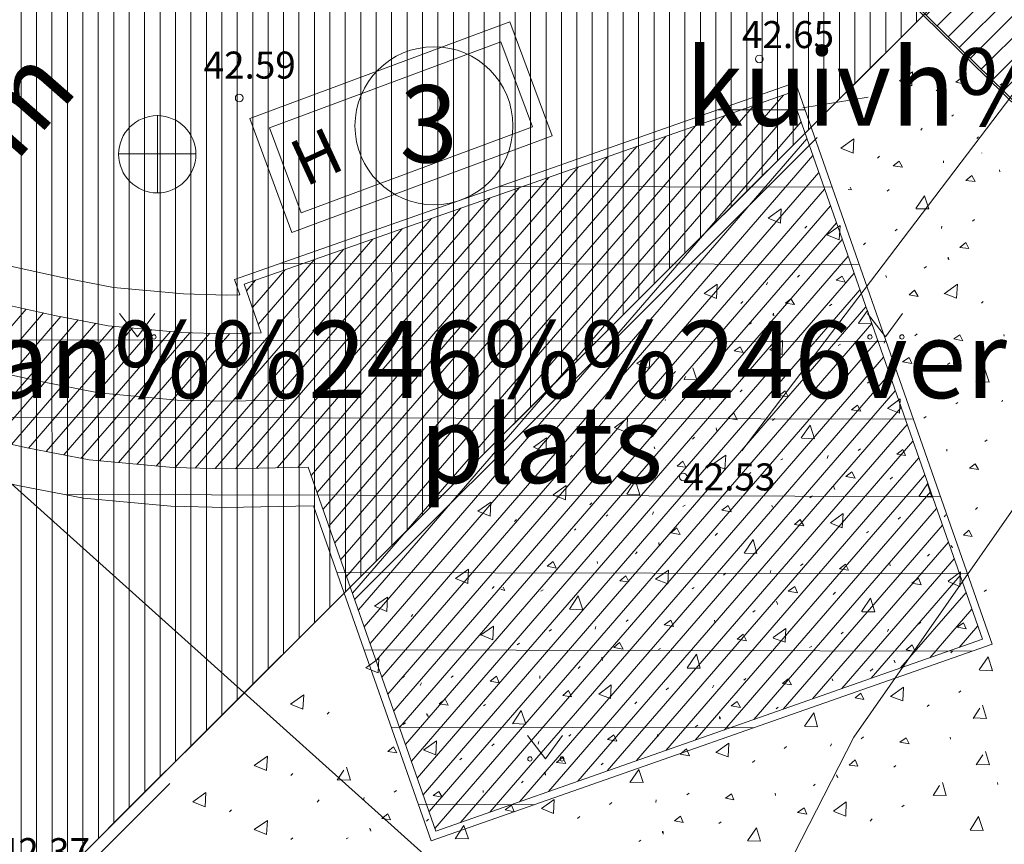
# Model space of a CAD drawing. Units: metres. Extents: x 552654 to 553161, y 6576015 to 6576497.
# Drawn here: x 552865 to 552890, y 6576161 to 6576182 of the extents above; entities that cross this region are included whole.
import ezdxf
from ezdxf.enums import TextEntityAlignment as Align

# ---------------------------------------------------------------- set-up
doc = ezdxf.new("R2010")
doc.units = ezdxf.units.M
doc.linetypes.add('DGN Style 3', pattern=[23.6852, 16.918, -6.7672])
for name, color, linetype, lineweight in [('11 Kanal_trass', 7, 'Continuous', 0), ('12 Kõrgep_õhul_', 7, 'Continuous', 0), ('13 Kõrgep_kaabel', 7, 'Continuous', 0), ('14 Madalp_õhul_', 7, 'Continuous', 0), ('19 Soojatrass', 7, 'Continuous', 0), ('20 Valgustus', 7, 'Continuous', 0), ('28 Aiad', 7, 'Continuous', 0), ('41 Kõlvikud', 7, 'Continuous', 0), ('60 Võrgu pnt', 7, 'Continuous', 0), ('63 Koordinaadid', 7, 'Continuous', 0), ('7 Drenaaz', 7, 'Continuous', 0)]:
    doc.layers.add(name, color=color, linetype=linetype, lineweight=lineweight)
doc.styles.add('Style-INTL_ISO', font='INTL_ISO.shx')
doc.styles.add('Style-INTL_ISO_ITALIC', font='INTL_ISO_ITALIC.shx')
doc.linetypes.add('PUURIVI', pattern='A,0,[9,dgnlstyle-mkm.shx,S=0.0128,R=0,X=0,Y=0],-5.6', length=5.6)

# ---------------------------------------------------------------- blocks, each defined once
blk = doc.blocks.new('RING02_158')
at = {"color": 250, "linetype": 'Continuous', "lineweight": 0}
blk.add_circle((0, 0), 0.1, dxfattribs=at)
blk = doc.blocks.new('RING02_404')
at = {"color": 250, "linetype": 'Continuous', "lineweight": 0}
blk.add_circle((0, 0), 0.1, dxfattribs=at)
blk = doc.blocks.new('RING02_405')
at = {"color": 250, "linetype": 'Continuous', "lineweight": 0}
blk.add_circle((0, 0), 0.1, dxfattribs=at)
blk = doc.blocks.new('MURU_1')
at = {"color": 250, "linetype": 'Continuous', "lineweight": 0}
for p, q in [((-0.462, 0.607), (0.001, 0)), ((0.001, 0), (0.447, 0.607))]:
    blk.add_line(p, q, dxfattribs=at)
for centre in [(-0.4, 0), (0.429, 0)]:
    blk.add_circle(centre, 0.055, dxfattribs=at)
blk = doc.blocks.new('MURU_2')
at = {"color": 250, "linetype": 'Continuous', "lineweight": 0}
for p, q in [((-0.459, 0.61), (0.005, 0.004)), ((0.005, 0.004), (0.45, 0.61))]:
    blk.add_line(p, q, dxfattribs=at)
for centre in [(-0.396, 0.004), (0.433, 0.004)]:
    blk.add_circle(centre, 0.055, dxfattribs=at)
blk = doc.blocks.new('MURU_4')
at = {"color": 250, "linetype": 'Continuous', "lineweight": 0}
for p, q in [((-0.467, 0.61), (-0.004, 0.004)), ((-0.004, 0.004), (0.442, 0.61))]:
    blk.add_line(p, q, dxfattribs=at)
for centre in [(-0.405, 0.004), (0.424, 0.004)]:
    blk.add_circle(centre, 0.055, dxfattribs=at)
blk = doc.blocks.new('KAKAEV_2')
at = {"color": 250, "linetype": 'Continuous', "lineweight": 0}
for q in [(0, 1), (-1, 0), (1, 0), (0, -1)]:
    blk.add_line((0, 0), q, dxfattribs=at)
blk.add_circle((-0.002, -0.008), 1, dxfattribs=at)

msp = doc.modelspace()

# ---------------------------------------------------------------- hatches: boundary and pattern name
at = {"layer": '12 Kõrgep_õhul_', "linetype": 'Continuous', "lineweight": 0}
h = msp.add_hatch(dxfattribs=at)
h.set_pattern_fill('_USER', color=2, style=0)
h.set_pattern_definition([(90, (-20369164.67, -8322521.81), (-0.4, 2e-17), [])])
h.paths.add_polyline_path([(552832.464, 6576126.554), (552901.868, 6576195.79), (552862.818, 6576229.714), (552862.014, 6576228.731), (552808.983, 6576163.989)])
at = {"layer": '20 Valgustus', "linetype": 'Continuous', "lineweight": 0}
h = msp.add_hatch(dxfattribs=at)
h.set_pattern_fill('_USER', color=3, style=0)
h.set_pattern_definition([(45, (-20369057.33, -8322395.99), (-0.707106781187, 0.707106781187), [])])
h.paths.add_polyline_path([(552931.579, 6576177.663), (552981.437, 6576227.404), (552997.207, 6576243.131), (552984.207, 6576264.327), (552972.795, 6576233.616), (552973.502, 6576232.907), (552959.344, 6576218.782), (552945.218, 6576232.94), (552959.377, 6576247.066), (552969.298, 6576237.122), (552978.243, 6576261.195, 0.230274), (552977.86, 6576265.112), (552937.383, 6576331.115, 0.222169), (552935.262, 6576332.514), (552929.921, 6576326.3), (552918.842, 6576314.056), (552907.848, 6576301.207), (552898.973, 6576290.245), (552892.43, 6576282.095), (552884.888, 6576273.212), (552874.673, 6576261.222), (552864.343, 6576248.189), (552859.028, 6576241.326), (552858.732, 6576240.946)])
at = {"layer": '60 Võrgu pnt', "linetype": 'Continuous', "lineweight": 0, "ltscale": 0.5}
h = msp.add_hatch(dxfattribs=at)
h.set_pattern_fill('_USER', color=4, style=0)
h.set_pattern_definition([(45, (552890.74314, 6576188.5863), (-0.282843, 0.282843), [])])
h.paths.add_polyline_path([(552899.753, 6576184.556), (552900.205, 6576188.017), (552891.632, 6576195.128), (552887.096, 6576195.261), (552884.018, 6576192.271), (552883, 6576187.491), (552891.199, 6576179.461), (552892.974, 6576179.445)])

# ---------------------------------------------------------------- linework, layer by layer
at = {"layer": '11 Kanal_trass', "color": 250, "linetype": 'DGN Style 3', "lineweight": 0, "flags": 128}
msp.add_lwpolyline([(552902.308, 6576195.805), (552832.41, 6576126.076)], dxfattribs=at)
at = {"layer": '12 Kõrgep_õhul_', "color": 2, "linetype": 'DGN Style 3', "lineweight": 0, "flags": 128}
for points in [[(552839.96, 6576201.807), (552808.983, 6576163.989), (552832.464, 6576126.554), (552901.868, 6576195.79), (552862.818, 6576229.714), (552860.794, 6576227.242)], [(552901.868, 6576195.79), (552832.464, 6576126.554)]]:
    msp.add_lwpolyline(points, dxfattribs=at)
msp.add_lwpolyline([(552832.464, 6576126.554), (552901.868, 6576195.79), (552862.818, 6576229.714), (552862.014, 6576228.731), (552808.983, 6576163.989)], close=True, dxfattribs=at)
at = {"layer": '13 Kõrgep_kaabel', "color": 252, "linetype": 'Continuous', "lineweight": 13}
for p, q in [((552870.7, 6576175.277), (552884.854, 6576180.242)), ((552875.664, 6576161.122), (552889.819, 6576166.087))]:
    msp.add_line(p, q, dxfattribs=at)
at = {"layer": '13 Kõrgep_kaabel', "color": 252, "linetype": 'Continuous', "lineweight": 0}
for p, q in [((552884.666, 6576180.176), (552873.505, 6576167.279)), ((552883.907, 6576179.909), (552873.352, 6576167.714)), ((552884.969, 6576179.914), (552873.657, 6576166.845)), ((552883.147, 6576179.643), (552873.2, 6576168.149)), ((552885.122, 6576179.479), (552873.81, 6576166.41)), ((552882.387, 6576179.376), (552873.047, 6576168.584)), ((552881.628, 6576179.11), (552872.894, 6576169.019)), ((552885.274, 6576179.044), (552873.962, 6576165.975)), ((552880.868, 6576178.843), (552872.742, 6576169.454)), ((552880.109, 6576178.577), (552872.589, 6576169.889)), ((552885.427, 6576178.609), (552874.115, 6576165.54)), ((552879.349, 6576178.311), (552872.437, 6576170.324)), ((552885.579, 6576178.174), (552874.267, 6576165.105)), ((552878.589, 6576178.044), (552872.091, 6576170.536)), ((552877.83, 6576177.778), (552871.552, 6576170.525)), ((552885.732, 6576177.739), (552874.42, 6576164.67)), ((552877.07, 6576177.511), (552871.014, 6576170.513)), ((552876.311, 6576177.245), (552870.475, 6576170.502)), ((552885.884, 6576177.304), (552874.573, 6576164.235)), ((552875.551, 6576176.978), (552869.947, 6576170.504)), ((552874.791, 6576176.712), (552869.43, 6576170.517)), ((552886.037, 6576176.869), (552874.725, 6576163.8)), ((552874.032, 6576176.446), (552868.912, 6576170.53)), ((552886.189, 6576176.434), (552874.878, 6576163.365)), ((552873.272, 6576176.179), (552868.42, 6576170.572)), ((552872.512, 6576175.913), (552871.064, 6576174.239)), ((552886.342, 6576176), (552875.03, 6576162.93)), ((552871.753, 6576175.646), (552870.911, 6576174.674)), ((552870.993, 6576175.38), (552870.759, 6576175.109)), ((552886.495, 6576175.565), (552875.183, 6576162.495)), ((552886.647, 6576175.13), (552875.335, 6576162.06)), ((552865.055, 6576174.631), (552862.517, 6576171.699)), ((552886.8, 6576174.695), (552875.488, 6576161.625)), ((552865.5, 6576174.534), (552862.93, 6576171.564)), ((552865.947, 6576174.44), (552863.339, 6576171.426)), ((552866.401, 6576174.353), (552863.783, 6576171.328)), ((552866.855, 6576174.266), (552864.227, 6576171.23)), ((552867.309, 6576174.179), (552864.672, 6576171.132)), ((552867.809, 6576174.145), (552865.117, 6576171.035)), ((552868.298, 6576174.099), (552865.571, 6576170.948)), ((552886.952, 6576174.26), (552875.64, 6576161.19)), ((552868.787, 6576174.053), (552866.024, 6576170.861)), ((552869.289, 6576174.022), (552866.478, 6576170.774)), ((552869.807, 6576174.009), (552866.952, 6576170.71)), ((552870.328, 6576174), (552867.441, 6576170.664)), ((552870.867, 6576174.011), (552867.93, 6576170.618)), ((552887.105, 6576173.825), (552876.305, 6576161.347)), ((552887.257, 6576173.39), (552877.065, 6576161.613)), ((552887.41, 6576172.955), (552877.825, 6576161.88)), ((552887.562, 6576172.52), (552878.584, 6576162.146)), ((552887.715, 6576172.085), (552879.344, 6576162.413)), ((552887.868, 6576171.65), (552880.103, 6576162.679)), ((552888.02, 6576171.215), (552880.863, 6576162.946)), ((552888.173, 6576170.78), (552881.623, 6576163.212)), ((552888.325, 6576170.345), (552882.382, 6576163.479)), ((552888.478, 6576169.91), (552883.142, 6576163.745)), ((552888.63, 6576169.475), (552883.901, 6576164.011)), ((552888.783, 6576169.04), (552884.661, 6576164.278)), ((552888.936, 6576168.605), (552885.421, 6576164.544)), ((552889.088, 6576168.17), (552886.18, 6576164.811)), ((552889.241, 6576167.735), (552886.94, 6576165.077)), ((552889.393, 6576167.3), (552887.7, 6576165.344)), ((552889.546, 6576166.866), (552888.459, 6576165.61)), ((552889.698, 6576166.431), (552889.219, 6576165.876))]:
    msp.add_line(p, q, dxfattribs=at)
at = {"layer": '13 Kõrgep_kaabel', "color": 252, "linetype": 'Continuous', "lineweight": 13, "flags": 128}
for points in [[(552884.854, 6576180.242), (552889.819, 6576166.087)], [(552860.535, 6576176.867), (552861.856, 6576175.813), (552862.883, 6576175.262), (552864.305, 6576174.797), (552865.786, 6576174.471), (552867.174, 6576174.205), (552869.065, 6576174.027), (552870.236, 6576173.998), (552871.141, 6576174.017)], [(552870.7, 6576175.277), (552871.141, 6576174.017)], [(552858.309, 6576174.166), (552859.921, 6576172.88), (552861.5, 6576172.032), (552863.383, 6576171.416), (552865.08, 6576171.042), (552866.68, 6576170.736), (552868.858, 6576170.531), (552870.229, 6576170.497), (552872.36, 6576170.542)], [(552872.36, 6576170.542), (552875.664, 6576161.122)]]:
    msp.add_lwpolyline(points, dxfattribs=at)
at = {"layer": '14 Madalp_õhul_', "color": 250, "linetype": 'Continuous', "lineweight": 13}
msp.add_line((552885.17, 6576179.843), (552886.857, 6576180.124), dxfattribs=at)
at = {"layer": '19 Soojatrass', "color": 62, "linetype": 'Continuous', "lineweight": 0}
for p, q in [((552889.45, 6576181.17), (552889.5, 6576181.22)), ((552890.28, 6576180.43), (552890.33, 6576180.47)), ((552888.62, 6576180.28), (552888.67, 6576180.33)), ((552888.82, 6576180.25), (552888.82, 6576180.18)), ((552888.83, 6576180.21), (552888.84, 6576180.16)), ((552889.03, 6576179.63), (552889.07, 6576179.66)), ((552888.22, 6576179.27), (552888.26, 6576179.32)), ((552889.67, 6576179.05), (552889.72, 6576179.09)), ((552889.8, 6576178.67), (552889.8, 6576178.68)), ((552887.1, 6576178.54), (552887.15, 6576178.59)), ((552888.81, 6576178.47), (552888.81, 6576178.42)), ((552890.26, 6576178.24), (552890.27, 6576178.19)), ((552887.35, 6576177.69), (552887.4, 6576177.73)), ((552889.56, 6576176.91), (552889.61, 6576176.95)), ((552885.22, 6576176.73), (552885.27, 6576176.78)), ((552887.56, 6576176.66), (552887.61, 6576176.7)), ((552888.77, 6576176.78), (552888.76, 6576176.72)), ((552886.74, 6576176.3), (552886.79, 6576176.35)), ((552888.93, 6576175.98), (552888.93, 6576175.93)), ((552888.94, 6576175.96), (552888.95, 6576175.91)), ((552888.31, 6576175.69), (552888.37, 6576175.74)), ((552885.03, 6576175.46), (552885.08, 6576175.51)), ((552887.32, 6576175.5), (552887.33, 6576175.45)), ((552884.25, 6576175.32), (552884.23, 6576175.26)), ((552883.56, 6576174.78), (552883.61, 6576174.83)), ((552885.86, 6576174.72), (552885.92, 6576174.76)), ((552889.79, 6576174.79), (552889.84, 6576174.83)), ((552884.41, 6576174.53), (552884.39, 6576174.48)), ((552884.41, 6576174.51), (552884.42, 6576174.46)), ((552883.79, 6576174.24), (552883.84, 6576174.28)), ((552888.07, 6576173.94), (552888.13, 6576173.99)), ((552890.37, 6576173.98), (552890.38, 6576173.93)), ((552886.08, 6576173.69), (552886.14, 6576173.73)), ((552887.29, 6576173.81), (552887.27, 6576173.75)), ((552885.26, 6576173.34), (552885.31, 6576173.38)), ((552888.91, 6576173.2), (552888.97, 6576173.24)), ((552881.82, 6576172.97), (552881.87, 6576173.02)), ((552887.45, 6576173.01), (552887.45, 6576172.96)), ((552887.47, 6576172.99), (552887.47, 6576172.93)), ((552886.84, 6576172.72), (552886.89, 6576172.76)), ((552882.77, 6576172.35), (552882.76, 6576172.29)), ((552883.54, 6576172.49), (552883.6, 6576172.54)), ((552885.84, 6576172.53), (552885.85, 6576172.48)), ((552889.13, 6576172.18), (552889.18, 6576172.22)), ((552890.34, 6576172.28), (552890.32, 6576172.23)), ((552884.38, 6576171.75), (552884.44, 6576171.8)), ((552888.3, 6576171.81), (552888.36, 6576171.85)), ((552882.92, 6576171.56), (552882.93, 6576171.51)), ((552881.24, 6576171.31), (552881.29, 6576171.36)), ((552882.31, 6576171.27), (552882.36, 6576171.32)), ((552882.93, 6576171.53), (552882.94, 6576171.48)), ((552881.32, 6576171.07), (552881.33, 6576171.02)), ((552889.88, 6576171.21), (552889.94, 6576171.25)), ((552879.14, 6576170.8), (552879.19, 6576170.85)), ((552885.82, 6576170.84), (552885.8, 6576170.77)), ((552886.6, 6576170.97), (552886.66, 6576171.02)), ((552888.9, 6576171.01), (552888.9, 6576170.96)), ((552884.6, 6576170.73), (552884.65, 6576170.76)), ((552883.77, 6576170.36), (552883.82, 6576170.4)), ((552887.43, 6576170.23), (552887.49, 6576170.28)), ((552885.97, 6576170.04), (552885.98, 6576169.99)), ((552885.98, 6576170.01), (552886, 6576169.96)), ((552885.35, 6576169.75), (552885.42, 6576169.8)), ((552879.65, 6576169.57), (552879.7, 6576169.62)), ((552882.06, 6576169.52), (552882.12, 6576169.56)), ((552884.36, 6576169.55), (552884.38, 6576169.51)), ((552889.64, 6576169.45), (552889.69, 6576169.5)), ((552880.07, 6576169.27), (552880.12, 6576169.31)), ((552881.3, 6576169.39), (552881.27, 6576169.32)), ((552887.64, 6576169.2), (552887.7, 6576169.25)), ((552888.87, 6576169.31), (552888.83, 6576169.26)), ((552877.7, 6576169.14), (552877.75, 6576169.19)), ((552879.25, 6576168.91), (552879.29, 6576168.95)), ((552882.9, 6576168.77), (552882.96, 6576168.83)), ((552886.82, 6576168.84), (552886.87, 6576168.88)), ((552881.44, 6576168.59), (552881.44, 6576168.54)), ((552881.45, 6576168.56), (552881.46, 6576168.51)), ((552889.01, 6576168.52), (552889.02, 6576168.47)), ((552889.03, 6576168.5), (552889.04, 6576168.45)), ((552880.83, 6576168.3), (552880.88, 6576168.35)), ((552888.4, 6576168.24), (552888.45, 6576168.29)), ((552879.84, 6576168.1), (552879.85, 6576168.05)), ((552885.11, 6576168), (552885.18, 6576168.04)), ((552887.42, 6576168.04), (552887.43, 6576167.99)), ((552883.11, 6576167.75), (552883.17, 6576167.8)), ((552884.34, 6576167.87), (552884.32, 6576167.8)), ((552877.12, 6576167.4), (552877.17, 6576167.45)), ((552878.38, 6576167.33), (552878.44, 6576167.37)), ((552882.3, 6576167.39), (552882.35, 6576167.43)), ((552885.95, 6576167.25), (552886.01, 6576167.31)), ((552889.86, 6576167.32), (552889.92, 6576167.37)), ((552884.48, 6576167.07), (552884.5, 6576167.02)), ((552884.5, 6576167.04), (552884.51, 6576166.99)), ((552875.02, 6576166.68), (552875.07, 6576166.73)), ((552883.87, 6576166.79), (552883.93, 6576166.83)), ((552880.59, 6576166.55), (552880.64, 6576166.59)), ((552882.88, 6576166.58), (552882.89, 6576166.53)), ((552888.16, 6576166.48), (552888.22, 6576166.53)), ((552878.6, 6576166.3), (552878.66, 6576166.34)), ((552879.81, 6576166.42), (552879.79, 6576166.35)), ((552886.16, 6576166.23), (552886.21, 6576166.27)), ((552887.39, 6576166.35), (552887.36, 6576166.29)), ((552877.77, 6576165.94), (552877.83, 6576165.99)), ((552881.43, 6576165.82), (552881.48, 6576165.85)), ((552885.34, 6576165.87), (552885.4, 6576165.91)), ((552889, 6576165.74), (552889.05, 6576165.79)), ((552879.96, 6576165.62), (552879.96, 6576165.57)), ((552879.97, 6576165.59), (552879.98, 6576165.54)), ((552887.53, 6576165.55), (552887.54, 6576165.5)), ((552887.54, 6576165.52), (552887.56, 6576165.48)), ((552879.35, 6576165.33), (552879.4, 6576165.38)), ((552886.91, 6576165.26), (552886.98, 6576165.32)), ((552874.8, 6576165.09), (552874.85, 6576165.14)), ((552875.29, 6576164.96), (552875.26, 6576164.89)), ((552876.06, 6576165.1), (552876.11, 6576165.14)), ((552878.36, 6576165.14), (552878.36, 6576165.07)), ((552883.64, 6576165.03), (552883.69, 6576165.07)), ((552885.93, 6576165.06), (552885.94, 6576165.01)), ((552881.63, 6576164.78), (552881.69, 6576164.83)), ((552882.86, 6576164.9), (552882.83, 6576164.83)), ((552889.21, 6576164.71), (552889.26, 6576164.75)), ((552876.9, 6576164.36), (552876.95, 6576164.4)), ((552880.82, 6576164.42), (552880.87, 6576164.47)), ((552872.85, 6576164.15), (552872.9, 6576164.2)), ((552875.43, 6576164.17), (552875.43, 6576164.12)), ((552884.48, 6576164.29), (552884.53, 6576164.33)), ((552888.39, 6576164.35), (552888.44, 6576164.39)), ((552874.82, 6576163.88), (552874.88, 6576163.92)), ((552875.45, 6576164.14), (552875.46, 6576164.08)), ((552883.01, 6576164.09), (552883.01, 6576164.04)), ((552883.03, 6576164.07), (552883.03, 6576164.02)), ((552882.39, 6576163.82), (552882.45, 6576163.86)), ((552877.11, 6576163.33), (552877.17, 6576163.38)), ((552878.33, 6576163.44), (552878.31, 6576163.37)), ((552879.11, 6576163.58), (552879.16, 6576163.62)), ((552881.4, 6576163.62), (552881.41, 6576163.56)), ((552885.91, 6576163.38), (552885.88, 6576163.32)), ((552886.68, 6576163.51), (552886.74, 6576163.56)), ((552888.98, 6576163.55), (552888.99, 6576163.5)), ((552884.68, 6576163.26), (552884.74, 6576163.31)), ((552876.28, 6576162.97), (552876.34, 6576163.01)), ((552879.94, 6576162.84), (552880, 6576162.88)), ((552883.86, 6576162.9), (552883.92, 6576162.95)), ((552878.48, 6576162.65), (552878.49, 6576162.59)), ((552878.49, 6576162.63), (552878.5, 6576162.57)), ((552887.52, 6576162.78), (552887.58, 6576162.82)), ((552871.91, 6576162.56), (552871.96, 6576162.61)), ((552877.88, 6576162.37), (552877.92, 6576162.41)), ((552886.04, 6576162.58), (552886.06, 6576162.53)), ((552886.06, 6576162.55), (552886.07, 6576162.5)), ((552890.21, 6576162.38), (552890.22, 6576162.33)), ((552874.58, 6576162.13), (552874.64, 6576162.17)), ((552876.89, 6576162.17), (552876.89, 6576162.12)), ((552885.44, 6576162.29), (552885.49, 6576162.34)), ((552872.59, 6576161.87), (552872.64, 6576161.93)), ((552873.81, 6576161.99), (552873.79, 6576161.93)), ((552880.16, 6576161.81), (552880.22, 6576161.86)), ((552881.37, 6576161.93), (552881.36, 6576161.86)), ((552882.16, 6576162.06), (552882.22, 6576162.1)), ((552884.45, 6576162.1), (552884.46, 6576162.04)), ((552870.32, 6576161.62), (552870.37, 6576161.67)), ((552887.73, 6576161.75), (552887.79, 6576161.79)), ((552875.42, 6576161.38), (552875.47, 6576161.43)), ((552879.33, 6576161.45), (552879.39, 6576161.5)), ((552882.99, 6576161.32), (552883.05, 6576161.36)), ((552886.91, 6576161.38), (552886.96, 6576161.44)), ((552873.95, 6576161.2), (552873.96, 6576161.15)), ((552873.97, 6576161.17), (552873.98, 6576161.12)), ((552881.53, 6576161.12), (552881.53, 6576161.08)), ((552881.55, 6576161.11), (552881.55, 6576161.04)), ((552871.91, 6576160.9), (552871.96, 6576160.95)), ((552873.34, 6576160.92), (552873.39, 6576160.95)), ((552880.92, 6576160.85), (552880.97, 6576160.89))]:
    msp.add_line(p, q, dxfattribs=at)
at = {"layer": '19 Soojatrass', "color": 62, "linetype": 'Continuous', "lineweight": 0, "flags": 128}
for points in [[(552887.67, 6576180.54), (552888.01, 6576180.78), (552887.99, 6576180.41), (552887.67, 6576180.54)], [(552889.13, 6576180.51), (552889.28, 6576180.62), (552889.35, 6576180.46), (552889.13, 6576180.51)], [(552886.15, 6576178.8), (552886.49, 6576179.04), (552886.47, 6576178.67), (552886.15, 6576178.8)], [(552887.51, 6576178.34), (552887.66, 6576178.46), (552887.75, 6576178.31), (552887.51, 6576178.34)], [(552889.39, 6576177.96), (552889.54, 6576178.09), (552889.63, 6576177.94), (552889.39, 6576177.96)], [(552886.39, 6576177.79), (552886.43, 6576177.72), (552886.34, 6576177.73)], [(552888.09, 6576177.24), (552888.32, 6576177.57), (552888.43, 6576177.23), (552888.1, 6576177.23)], [(552884.27, 6576176.99), (552884.61, 6576177.23), (552884.59, 6576176.86), (552884.27, 6576176.99)], [(552885.79, 6576176.56), (552886.13, 6576176.8), (552886.11, 6576176.43), (552885.79, 6576176.56)], [(552889.23, 6576176.23), (552889.39, 6576176.36), (552889.47, 6576176.2), (552889.23, 6576176.23)], [(552886.03, 6576175.38), (552886.19, 6576175.49), (552886.26, 6576175.33), (552886.03, 6576175.38)], [(552882.61, 6576175.04), (552882.95, 6576175.28), (552882.93, 6576174.91), (552882.61, 6576175.04)], [(552887.92, 6576175), (552888.06, 6576175.12), (552888.15, 6576174.96), (552887.92, 6576175)], [(552888.83, 6576175.03), (552889.17, 6576175.28), (552889.15, 6576174.92), (552888.84, 6576175.04)], [(552884.72, 6576174.79), (552884.86, 6576174.9), (552884.95, 6576174.75), (552884.72, 6576174.79)], [(552886.61, 6576174.27), (552886.84, 6576174.6), (552886.95, 6576174.25), (552886.61, 6576174.26)], [(552889.08, 6576173.86), (552889.23, 6576173.97), (552889.31, 6576173.81), (552889.08, 6576173.86)], [(552883.39, 6576173.55), (552883.54, 6576173.66), (552883.62, 6576173.51), (552883.39, 6576173.55)], [(552884.31, 6576173.58), (552884.64, 6576173.82), (552884.63, 6576173.46), (552884.31, 6576173.58)], [(552880.87, 6576173.23), (552881.21, 6576173.47), (552881.19, 6576173.1), (552880.87, 6576173.23)], [(552887.75, 6576173.27), (552887.92, 6576173.38), (552887.99, 6576173.23), (552887.75, 6576173.27)], [(552882.32, 6576173.11), (552882.42, 6576172.8), (552882.09, 6576172.81)], [(552889.65, 6576172.75), (552889.88, 6576173.08), (552889.99, 6576172.74), (552889.66, 6576172.75)], [(552882.09, 6576172.81), (552882.13, 6576172.89)], [(552884.55, 6576172.4), (552884.71, 6576172.52), (552884.79, 6576172.36), (552884.55, 6576172.4)], [(552887.36, 6576172.06), (552887.69, 6576172.31), (552887.67, 6576171.94), (552887.37, 6576172.06)], [(552886.43, 6576172.03), (552886.58, 6576172.15), (552886.67, 6576171.99), (552886.43, 6576172.03)], [(552880.29, 6576171.57), (552880.63, 6576171.81), (552880.61, 6576171.44), (552880.29, 6576171.57)], [(552883.23, 6576171.81), (552883.38, 6576171.95), (552883.47, 6576171.77), (552883.23, 6576171.81)], [(552885.12, 6576171.3), (552885.36, 6576171.63), (552885.47, 6576171.28), (552885.14, 6576171.29)], [(552878.19, 6576171.06), (552878.53, 6576171.3), (552878.51, 6576170.93), (552878.19, 6576171.06)], [(552882.84, 6576170.62), (552883.17, 6576170.85), (552883.15, 6576170.49), (552882.84, 6576170.62)], [(552887.6, 6576170.88), (552887.76, 6576171), (552887.83, 6576170.84), (552887.6, 6576170.88)], [(552881.91, 6576170.57), (552882.06, 6576170.7), (552882.14, 6576170.54), (552881.91, 6576170.57)], [(552889.48, 6576170.52), (552889.63, 6576170.63), (552889.72, 6576170.48), (552889.48, 6576170.52)], [(552886.28, 6576170.3), (552886.44, 6576170.42), (552886.52, 6576170.26), (552886.28, 6576170.3)], [(552878.7, 6576169.83), (552879.04, 6576170.07), (552879.02, 6576169.7), (552878.7, 6576169.83)], [(552880.61, 6576169.84), (552880.83, 6576170.19), (552880.95, 6576169.83), (552880.61, 6576169.84)], [(552888.17, 6576169.78), (552888.4, 6576170.11), (552888.51, 6576169.77), (552888.19, 6576169.78)], [(552876.75, 6576169.4), (552877.09, 6576169.64), (552877.07, 6576169.27), (552876.75, 6576169.4)], [(552883.07, 6576169.43), (552883.23, 6576169.55), (552883.31, 6576169.39), (552883.07, 6576169.43)], [(552885.88, 6576169.1), (552886.21, 6576169.34), (552886.19, 6576168.97), (552885.89, 6576169.09)], [(552884.95, 6576169.06), (552885.1, 6576169.19), (552885.19, 6576169.02), (552884.95, 6576169.06)], [(552881.75, 6576168.84), (552881.9, 6576168.97), (552881.99, 6576168.8), (552881.75, 6576168.84)], [(552889.33, 6576168.78), (552889.47, 6576168.91), (552889.55, 6576168.75), (552889.33, 6576168.78)], [(552883.65, 6576168.32), (552883.88, 6576168.67), (552883.98, 6576168.31), (552883.66, 6576168.32)], [(552878.55, 6576167.98), (552878.7, 6576168.1), (552878.78, 6576167.93), (552878.55, 6576167.98)], [(552886.12, 6576167.91), (552886.27, 6576168.03), (552886.35, 6576167.88), (552886.12, 6576167.91)], [(552876.17, 6576167.66), (552876.51, 6576167.9), (552876.49, 6576167.53), (552876.17, 6576167.66)], [(552880.43, 6576167.6), (552880.58, 6576167.73), (552880.66, 6576167.57), (552880.43, 6576167.6)], [(552881.35, 6576167.64), (552881.69, 6576167.88), (552881.67, 6576167.52), (552881.35, 6576167.64)], [(552888.93, 6576167.59), (552889.25, 6576167.83), (552889.23, 6576167.45), (552888.93, 6576167.58)], [(552887.99, 6576167.54), (552888.16, 6576167.67), (552888.23, 6576167.5), (552887.99, 6576167.54)], [(552877.41, 6576167.44), (552877.45, 6576167.35), (552877.35, 6576167.38)], [(552879.12, 6576166.87), (552879.35, 6576167.21), (552879.47, 6576166.85), (552879.12, 6576166.87)], [(552884.79, 6576167.33), (552884.96, 6576167.45), (552885.03, 6576167.29), (552884.79, 6576167.33)], [(552874.07, 6576166.94), (552874.41, 6576167.18), (552874.39, 6576166.81), (552874.07, 6576166.94)], [(552886.69, 6576166.81), (552886.92, 6576167.15), (552887.03, 6576166.8), (552886.7, 6576166.8)], [(552881.58, 6576166.46), (552881.75, 6576166.58), (552881.82, 6576166.42), (552881.58, 6576166.46)], [(552889.16, 6576166.4), (552889.33, 6576166.51), (552889.4, 6576166.36), (552889.16, 6576166.4)], [(552876.82, 6576166.19), (552877.16, 6576166.43), (552877.14, 6576166.07), (552876.83, 6576166.2)], [(552883.47, 6576166.09), (552883.62, 6576166.22), (552883.71, 6576166.05), (552883.47, 6576166.09)], [(552884.4, 6576166.13), (552884.73, 6576166.37), (552884.71, 6576166.01), (552884.4, 6576166.12)], [(552880.27, 6576165.87), (552880.42, 6576166), (552880.51, 6576165.83), (552880.27, 6576165.87)], [(552887.84, 6576165.81), (552888, 6576165.94), (552888.08, 6576165.77), (552887.84, 6576165.81)], [(552882.17, 6576165.35), (552882.41, 6576165.7), (552882.51, 6576165.34), (552882.17, 6576165.34)], [(552873.85, 6576165.35), (552874.19, 6576165.59), (552874.17, 6576165.22), (552873.85, 6576165.35)], [(552889.73, 6576165.3), (552889.97, 6576165.63), (552890.08, 6576165.27), (552889.75, 6576165.29)], [(552877.07, 6576165), (552877.23, 6576165.13), (552877.3, 6576164.96), (552877.07, 6576165)], [(552879.88, 6576164.67), (552880.2, 6576164.91), (552880.19, 6576164.55), (552879.88, 6576164.67)], [(552884.64, 6576164.94), (552884.79, 6576165.06), (552884.87, 6576164.91), (552884.64, 6576164.94)], [(552878.95, 6576164.63), (552879.1, 6576164.76), (552879.18, 6576164.6), (552878.95, 6576164.63)], [(552886.52, 6576164.57), (552886.67, 6576164.69), (552886.75, 6576164.53), (552886.52, 6576164.57)], [(552887.44, 6576164.61), (552887.77, 6576164.85), (552887.76, 6576164.49), (552887.45, 6576164.61)], [(552871.9, 6576164.41), (552872.24, 6576164.65), (552872.22, 6576164.28), (552871.9, 6576164.41)], [(552875.75, 6576164.42), (552875.9, 6576164.54), (552875.98, 6576164.38), (552875.75, 6576164.42)], [(552883.31, 6576164.36), (552883.47, 6576164.48), (552883.55, 6576164.32), (552883.31, 6576164.36)], [(552877.65, 6576163.9), (552877.87, 6576164.24), (552877.99, 6576163.89), (552877.65, 6576163.91)], [(552885.21, 6576163.84), (552885.45, 6576164.18), (552885.55, 6576163.82), (552885.22, 6576163.83)], [(552889.58, 6576164.04), (552889.75, 6576164.3)], [(552889.82, 6576164.38), (552889.92, 6576164.04), (552889.6, 6576164.05)], [(552875.34, 6576163.22), (552875.68, 6576163.46), (552875.66, 6576163.1), (552875.35, 6576163.22)], [(552880.11, 6576163.49), (552880.27, 6576163.61), (552880.35, 6576163.45), (552880.11, 6576163.49)], [(552882.91, 6576163.16), (552883.25, 6576163.4), (552883.23, 6576163.04), (552882.92, 6576163.16)], [(552887.68, 6576163.42), (552887.84, 6576163.54), (552887.92, 6576163.38), (552887.68, 6576163.42)], [(552874.42, 6576163.18), (552874.57, 6576163.3), (552874.65, 6576163.15), (552874.42, 6576163.18)], [(552881.99, 6576163.11), (552882.15, 6576163.25), (552882.23, 6576163.07), (552881.99, 6576163.11)], [(552889.9, 6576163.18), (552890, 6576162.84), (552889.68, 6576162.85)], [(552870.96, 6576162.82), (552871.3, 6576163.06), (552871.28, 6576162.69), (552870.96, 6576162.82)], [(552878.79, 6576162.9), (552878.94, 6576163.03), (552879.03, 6576162.87), (552878.79, 6576162.9)], [(552886.37, 6576162.83), (552886.52, 6576162.97), (552886.59, 6576162.8), (552886.37, 6576162.83)], [(552889.66, 6576162.84), (552889.83, 6576163.1)], [(552873.11, 6576162.44), (552873.28, 6576162.7)], [(552873.35, 6576162.78), (552873.45, 6576162.44), (552873.13, 6576162.45)], [(552880.69, 6576162.38), (552880.92, 6576162.72), (552881.03, 6576162.38), (552880.7, 6576162.39)], [(552888.78, 6576162.38), (552888.88, 6576162.04), (552888.56, 6576162.05)], [(552869.37, 6576161.88), (552869.71, 6576162.12), (552869.69, 6576161.75), (552869.37, 6576161.88)], [(552875.59, 6576162.04), (552875.74, 6576162.15), (552875.83, 6576162), (552875.59, 6576162.04)], [(552888.54, 6576162.04), (552888.71, 6576162.3)], [(552878.4, 6576161.71), (552878.73, 6576161.94), (552878.71, 6576161.58), (552878.4, 6576161.71)], [(552883.16, 6576161.97), (552883.32, 6576162.09), (552883.38, 6576161.93), (552883.16, 6576161.97)], [(552885.96, 6576161.64), (552886.29, 6576161.88), (552886.28, 6576161.51), (552885.97, 6576161.63)], [(552877.46, 6576161.67), (552877.62, 6576161.79), (552877.69, 6576161.62), (552877.46, 6576161.67)], [(552885.03, 6576161.6), (552885.2, 6576161.72), (552885.27, 6576161.56), (552885.03, 6576161.6)], [(552870.96, 6576161.16), (552871.3, 6576161.4), (552871.28, 6576161.03), (552870.96, 6576161.16)], [(552874.26, 6576161.45), (552874.42, 6576161.57), (552874.49, 6576161.41), (552874.26, 6576161.45)], [(552881.84, 6576161.39), (552882, 6576161.51), (552882.07, 6576161.34), (552881.84, 6576161.39)], [(552889.5, 6576161.15), (552889.72, 6576161.5), (552889.84, 6576161.14), (552889.5, 6576161.15)], [(552876.16, 6576160.92), (552876.39, 6576161.27), (552876.51, 6576160.92), (552876.17, 6576160.93)], [(552883.73, 6576160.87), (552883.97, 6576161.21), (552884.07, 6576160.86), (552883.74, 6576160.87)]]:
    msp.add_lwpolyline(points, dxfattribs=at)
at = {"layer": '19 Soojatrass', "color": 62, "linetype": 'Continuous', "lineweight": 0}
msp.add_point((552881.61, 6576172.28), dxfattribs=at)
at = {"layer": '28 Aiad', "color": 250, "linetype": 'DGN Style 3', "lineweight": 13, "flags": 128}
msp.add_lwpolyline([(552859.443, 6576175.499), (552860.888, 6576174.346), (552862.191, 6576173.647), (552863.844, 6576173.106), (552865.433, 6576172.756), (552866.927, 6576172.47), (552868.961, 6576172.279), (552870.233, 6576172.248), (552871.758, 6576172.279)], dxfattribs=at)
at = {"layer": '41 Kõlvikud', "color": 204, "linetype": 'Continuous', "lineweight": 0}
for p, q in [((552870.445, 6576175.399), (552884.977, 6576180.496)), ((552882.974, 6576179.794), (552885.225, 6576179.789)), ((552877.309, 6576177.807), (552885.927, 6576177.787)), ((552871.644, 6576175.82), (552886.629, 6576175.786)), ((552857.097, 6576173.853), (552887.331, 6576173.784)), ((552859.73, 6576171.847), (552888.033, 6576171.782)), ((552866.08, 6576169.832), (552888.735, 6576169.781)), ((552873.104, 6576167.816), (552889.437, 6576167.779)), ((552875.542, 6576160.867), (552890.074, 6576165.964)), ((552873.806, 6576165.815), (552889.545, 6576165.779)), ((552874.508, 6576163.813), (552883.88, 6576163.792)), ((552875.211, 6576161.812), (552878.215, 6576161.805))]:
    msp.add_line(p, q, dxfattribs=at)
at = {"layer": '41 Kõlvikud', "color": 204, "linetype": 'Continuous', "lineweight": 0, "flags": 128}
for points in [[(552884.977, 6576180.496), (552890.074, 6576165.964)], [(552861.226, 6576177.595), (552862.408, 6576176.651), (552863.278, 6576176.185), (552864.569, 6576175.762), (552865.988, 6576175.45), (552867.315, 6576175.196), (552869.124, 6576175.026), (552870.238, 6576174.998), (552870.583, 6576175.005)], [(552870.445, 6576175.399), (552870.583, 6576175.005)], [(552857.66, 6576173.404), (552859.368, 6576172.041), (552861.105, 6576171.109), (552863.119, 6576170.45), (552864.879, 6576170.063), (552866.539, 6576169.744), (552868.798, 6576169.533), (552870.227, 6576169.497), (552872.498, 6576169.544)], [(552872.498, 6576169.544), (552875.542, 6576160.867)]]:
    msp.add_lwpolyline(points, dxfattribs=at)
at = {"layer": '60 Võrgu pnt', "color": 4, "linetype": 'Continuous', "lineweight": 0, "ltscale": 0.5, "flags": 128}
msp.add_lwpolyline([(552899.753, 6576184.556), (552900.205, 6576188.017), (552891.632, 6576195.128), (552887.096, 6576195.261), (552884.018, 6576192.271), (552883, 6576187.491), (552891.199, 6576179.461), (552892.974, 6576179.445)], close=True, dxfattribs=at)
at = {"layer": '63 Koordinaadid', "color": 250, "linetype": 'PUURIVI', "lineweight": 0, "ltscale": 0.5}
msp.add_line((552863.209, 6576171.422), (552881.764, 6576154.778), dxfattribs=at)
at = {"layer": '63 Koordinaadid', "color": 250, "linetype": 'Continuous', "lineweight": 0, "ltscale": 0.5, "flags": 128}
for points in [[(552883.585, 6576170.969), (552925.265, 6576225.8)], [(552882.234, 6576155.231), (552886.492, 6576163.556), (552895.9, 6576177.015), (552903.932, 6576184.161), (552905.609, 6576192.685), (552902.926, 6576197.988), (552908.695, 6576201.948), (552920.165, 6576202.753), (552934.05, 6576201.545), (552940.154, 6576201.195)], [(552872.173, 6576177.128), (552871.356, 6576179.328), (552877.345, 6576181.552), (552878.162, 6576179.352), (552872.173, 6576177.128)]]:
    msp.add_lwpolyline(points, dxfattribs=at)
msp.add_lwpolyline([(552899.8, 6576184.529), (552900.258, 6576188.038), (552891.651, 6576195.177), (552887.076, 6576195.312), (552883.972, 6576192.296), (552882.945, 6576187.475), (552891.178, 6576179.411), (552892.991, 6576179.395)], close=True, dxfattribs=at)
at = {"layer": '63 Koordinaadid', "color": 250, "linetype": 'Continuous', "lineweight": 13, "ltscale": 0.5, "flags": 128}
msp.add_lwpolyline([(552871.937, 6576176.613), (552870.842, 6576179.564), (552877.581, 6576182.066), (552878.676, 6576179.116), (552871.937, 6576176.613)], dxfattribs=at)
at = {"layer": '7 Drenaaz', "color": 250, "linetype": 'Continuous', "lineweight": 13}
msp.add_circle((552875.613, 6576179.38), 2.045, dxfattribs=at)

# ---------------------------------------------------------------- block references
at = {"layer": '63 Koordinaadid', "color": 250, "linetype": 'Continuous', "lineweight": 0}
for name, p in [('RING02_405', (552884.04, 6576181.11)), ('RING02_158', (552870.57, 6576180.1)), ('KAKAEV_2', (552868.45, 6576178.65)), ('MURU_4', (552867.94, 6576173.91)), ('MURU_2', (552887.3, 6576173.91)), ('RING02_404', (552882.07, 6576170.29)), ('MURU_1', (552878.5, 6576162.99))]:
    msp.add_blockref(name, p, dxfattribs=at)

# ---------------------------------------------------------------- texts
at = {"layer": '14 Madalp_õhul_', "color": 250, "linetype": 'Continuous', "lineweight": 13, "style": 'Style-INTL_ISO'}
for s, height, p in [('kuivh%%252drant', 1.99998, (552893.889, 6576180.38)), ('man%%246%%246verdamis-', 1.99998, (552880.389, 6576173.33)), ('plats', 2, (552878.39, 6576171.13))]:
    msp.add_text(s, height=height, dxfattribs=at).set_placement(p, align=Align.MIDDLE_CENTER)
at = {"layer": '63 Koordinaadid', "color": 250, "linetype": 'Continuous', "lineweight": 0, "style": 'Style-INTL_ISO_ITALIC'}
for s, p in [('42.65', (552883.59, 6576181.74)), ('42.59', (552869.65, 6576180.95)), ('42.53', (552882.07, 6576170.29)), ('42.37', (552864.32, 6576160.59))]:
    msp.add_text(s, height=0.7, dxfattribs=at).set_placement(p, align=Align.MIDDLE_LEFT)
at = {"layer": '63 Koordinaadid', "color": 250, "linetype": 'Continuous', "lineweight": 0, "style": 'Style-INTL_ISO'}
msp.add_text('H', height=1.2, rotation=24.8302, dxfattribs=at).set_placement((552872.568, 6576178.583), align=Align.MIDDLE_CENTER)
at = {"layer": '7 Drenaaz', "color": 250, "linetype": 'Continuous', "lineweight": 13, "style": 'Style-INTL_ISO'}
msp.add_text('3.5m', height=2, rotation=48.7229, dxfattribs=at).set_placement((552863.605, 6576178.591), align=Align.MIDDLE_CENTER)
msp.add_text('3', height=2, dxfattribs=at).set_placement((552875.48, 6576179.43), align=Align.MIDDLE_CENTER)

doc.saveas('drawing.dxf')
